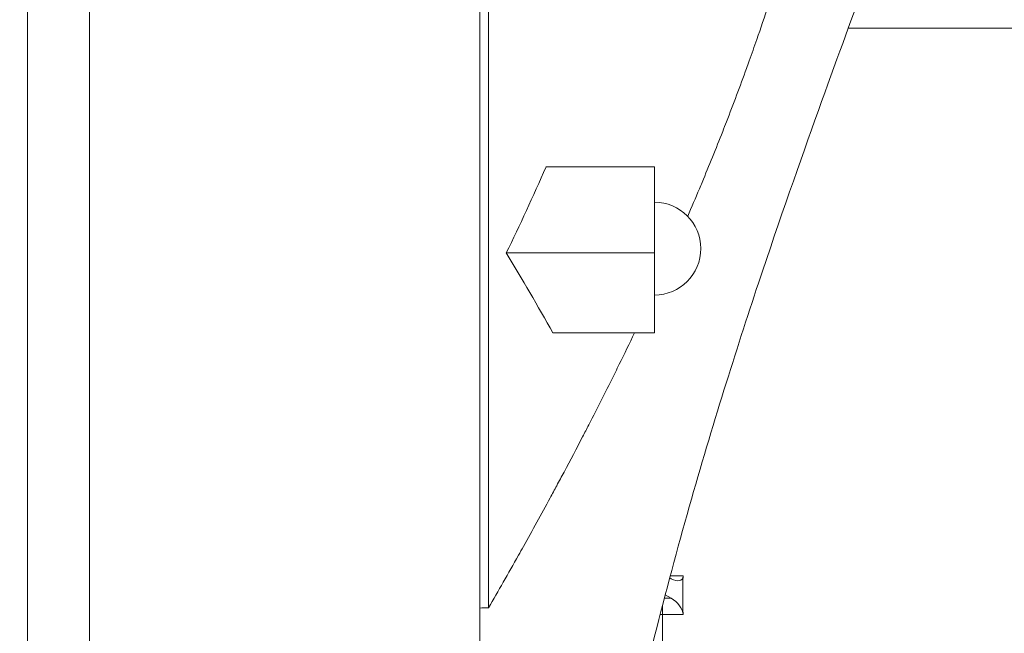
# Model space of a CAD drawing. Units: millimetres. Extents: x 27103 to 49058, y 7082 to 21499.
# Drawn here: x 29342 to 29632, y 8936 to 9117 of the extents above; entities that cross this region are included whole.
import ezdxf

# ---------------------------------------------------------------- set-up
doc = ezdxf.new("R2010")
doc.units = ezdxf.units.MM
doc.header["$MEASUREMENT"] = 0
doc.styles.get("Standard").update_dxf_attribs({"font": 'arial.ttf'})
doc.dimstyles.new('OLCU', dxfattribs={"dimtxt": 300, "dimasz": 150, "dimexe": 0.18, "dimexo": 0.0625, "dimgap": 50, "dimtad": 1, "dimdec": 0, "dimlfac": 0.1, "dimrnd": 5, "dimzin": 0, "dimdsep": 46, "dimtxsty": 'Standard', "dimcen": 0.09, "dimse1": 1, "dimse2": 1, "dimadec": 0, "dimazin": 0, "dimtfac": 1, "dimtdec": 0, "dimtofl": 0, "dimtmove": 0, "dimatfit": 3, "dimfxl": 1, "dimtolj": 1, "dimtzin": 0, "dimarcsym": 0})

# ---------------------------------------------------------------- blocks, each defined once
blk = doc.blocks.new('*D9')
at = {"color": 0, "lineweight": -2, "transparency": 16777216}
blk.add_line((28111.75, 11890.5), (38912.44, 11890.5), dxfattribs=at)
at = {"color": 0, "transparency": 16777216}
for points in [[(28111.75, 11915.5), (28111.75, 11865.5), (27961.75, 11890.5)], [(38912.44, 11915.5), (38912.44, 11865.5), (39062.44, 11890.5)]]:
    blk.add_solid(points, dxfattribs=at)
at = {"layer": 'Defpoints', "color": 0, "transparency": 16777216}
for p in [(39062.44, 11890.5), (39062.44, 8458.2), (27961.75, 7249.28)]:
    blk.add_point(p, dxfattribs=at)
at = {"color": 0, "transparency": 16777216, "insert": (33512.1, 12093.67), "char_height": 300, "attachment_point": 5}
blk.add_mtext('\\A1;1110', dxfattribs=at)
blk = doc.blocks.new('*D10')
at = {"color": 0, "lineweight": -2, "transparency": 16777216}
blk.add_line((27502.71, 11264.93), (27502.71, 7386.28), dxfattribs=at)
at = {"color": 0, "transparency": 16777216}
for points in [[(27477.71, 11264.93), (27527.71, 11264.93), (27502.71, 11414.93)], [(27477.71, 7386.28), (27527.71, 7386.28), (27502.71, 7236.28)]]:
    blk.add_solid(points, dxfattribs=at)
at = {"layer": 'Defpoints', "color": 0, "transparency": 16777216}
for p in [(31997.44, 11414.93), (27502.71, 7236.28), (31762.8, 7236.28)]:
    blk.add_point(p, dxfattribs=at)
at = {"color": 0, "transparency": 16777216, "insert": (27299.54, 9325.61), "char_height": 300, "attachment_point": 5, "rotation": 90}
blk.add_mtext('\\A1;415', dxfattribs=at)

msp = doc.modelspace()

# ---------------------------------------------------------------- linework, layer by layer
at = {"color": 0, "linetype": 'Continuous', "lineweight": 18, "extrusion": (0, 1, -2.22045e-16)}
for p, q in [((29343.82, 8930.01), (29343.82, 9213.84)), ((29362.06, 9184.51), (29362.06, 8097.28)), ((29477.06, 9184.51), (29477.06, 8179.28)), ((30413.48, 9113.99), (29585.63, 9113.99)), ((29528.5, 9073.09), (29496.57, 9073.09)), ((29528.5, 9047.71), (29528.5, 9073.09)), ((29528.5, 9047.71), (29484.88, 9047.71)), ((29528.5, 9024.13), (29528.5, 9047.71)), ((29528.5, 9024.13), (29498.62, 9024.13)), ((29533.03, 8951.92), (29533.45, 8951.67)), ((29533.18, 8952.48), (29536.95, 8952.48)), ((29533.45, 8945.94), (29531.71, 8946.93)), ((29531.45, 8945.94), (29533.45, 8945.94)), ((29530.89, 8941.12), (29530.89, 8943.75)), ((29536.95, 8941.12), (29530.89, 8941.12)), ((29530.89, 8924.02), (29530.89, 8941.12))]:
    msp.add_line(p, q, dxfattribs=at)
at = {"color": 0, "linetype": 'Continuous', "lineweight": 18, "extrusion": (0, -2.22045e-16, -1)}
msp.add_arc((-29528.5, 9049.01), 13.69, 90, 270, dxfattribs=at)
for centre, major_axis, ratio, start_param, end_param in [((29422.72, 9293.06), (-80.33, -382.62), 0.349767, -1.033502, -0.950239), ((29533.45, 8954.54), (3.1, -3.1), 0.520567, -0.462266, 1.090831)]:
    msp.add_ellipse(centre, major_axis=major_axis, ratio=ratio, start_param=start_param, end_param=end_param, dxfattribs=at)
at = {"color": 0, "linetype": 'Continuous', "lineweight": 18, "extrusion": (-4.93038e-32, -2.22045e-16, -1)}
msp.add_ellipse((29311.23, 8811.92), major_axis=(167.73, -451.16), ratio=0.539763, start_param=-1.910746, end_param=-1.852053, dxfattribs=at)
at = {"color": 0, "linetype": 'Continuous', "lineweight": 18, "extrusion": (2.46519e-32, -2.22045e-16, -1)}
msp.add_ellipse((29928.89, 8721.99), major_axis=(-347.71, 347.71), ratio=0.520567, start_param=-0.497666, end_param=-0.462266, dxfattribs=at)
at = {"color": 0, "linetype": 'Continuous', "lineweight": 18, "extrusion": (-2.46519e-32, -2.22045e-16, -1)}
msp.add_ellipse((29533.45, 8943.07), major_axis=(3.1, -3.1), ratio=0.520567, start_param=-2.050762, end_param=-0.497666, dxfattribs=at)
at = {"color": 0, "linetype": 'Continuous', "lineweight": 18}
for points, knots in [([(29479.66, 8943.12), (29479.66, 8951.76), (29479.66, 8960.48), (29479.66, 8980.34), (29479.65, 9098.12), (29479.65, 9141.83), (29479.65, 9148.8), (29479.65, 9162.95), (29479.64, 9169.52), (29479.64, 9176.54), (29479.64, 9176.65), (29479.64, 9176.76)], [-43.650684, -43.650684, -43.650684, -43.650684, -36.064485, -36.064485, -26.550649, -26.550649, -24.789441, -24.789441, -22.946306, -22.946306, -22.916416, -22.916416, -22.916416, -22.916416]), ([(29519.22, 8894.1), (29525.06, 8921.89), (29531.81, 8948.29), (29545.55, 8996.69), (29552.51, 9018.76), (29565.46, 9057.71), (29571.47, 9074.77), (29581.92, 9103.9), (29586.41, 9116.13), (29594.31, 9137.72), (29597.44, 9146.32), (29601.14, 9156.59), (29601.99, 9158.99), (29601.99, 9158.99)], [18.167171, 18.167171, 18.167171, 18.167171, 27.437239, 27.437239, 36.400793, 36.400793, 44.866437, 44.866437, 52.907623, 52.907623, 62.102135, 62.102135, 70.054954, 70.054954, 70.054954, 70.054954]), ([(29362.06, 8760.02), (29361.64, 8764.99), (29361.15, 8769.94), (29360, 8779.99), (29359.34, 8785.09), (29357.87, 8795.28), (29357.05, 8800.38), (29355.27, 8810.6), (29354.3, 8815.73), (29352.2, 8825.99), (29351.08, 8831.12), (29348.69, 8841.38), (29347.42, 8846.51), (29344.73, 8856.77), (29343.32, 8861.9), (29340.35, 8872.19), (29338.78, 8877.35), (29335.53, 8887.65), (29333.84, 8892.79), (29330.34, 8903.03), (29328.53, 8908.12), (29324.82, 8918.26), (29322.9, 8923.3), (29318.99, 8933.34), (29316.98, 8938.33), (29312.88, 8948.24), (29310.8, 8953.15), (29306.57, 8962.86), (29304.44, 8967.66), (29300.15, 8977.09), (29297.99, 8981.74), (29293.65, 8990.88), (29291.48, 8995.37), (29287.15, 9004.19), (29284.98, 9008.51), (29280.69, 9016.96), (29278.55, 9021.1), (29274.35, 9029.13), (29272.28, 9033.03), (29268.2, 9040.63), (29266.19, 9044.33), (29262.25, 9051.48), (29260.33, 9054.94), (29256.59, 9061.62), (29254.76, 9064.83), (29251.22, 9071.03), (29249.5, 9074.01), (29246.18, 9079.73), (29244.57, 9082.47), (29241.49, 9087.7), (29240.01, 9090.19), (29237.19, 9094.91), (29235.85, 9097.14), (29233.29, 9101.38), (29232.07, 9103.39), (29229.78, 9107.14), (29228.71, 9108.9), (29226.71, 9112.16), (29225.78, 9113.67), (29224.05, 9116.46), (29223.26, 9117.74), (29221.82, 9120.04), (29221.18, 9121.07), (29220.04, 9122.9), (29219.54, 9123.69), (29218.68, 9125.06), (29218.32, 9125.64), (29217.76, 9126.53), (29217.55, 9126.87), (29217.34, 9127.2), (29217.29, 9127.29), (29217.21, 9127.4), (29217.24, 9127.36), (29217.08, 9127.61), (29217.06, 9127.64), (29217.02, 9127.71), (29217, 9127.75), (29216.95, 9127.83), (29216.92, 9127.88), (29216.85, 9127.98), (29216.82, 9128.04), (29216.71, 9128.22), (29216.63, 9128.35), (29216.46, 9128.64), (29216.38, 9128.78), (29216.08, 9129.29), (29215.88, 9129.65), (29215.18, 9130.93), (29214.71, 9131.86), (29213.48, 9134.48), (29212.79, 9136.2), (29211.52, 9139.96), (29210.96, 9142.02), (29210.12, 9146.19), (29209.83, 9148.31), (29209.6, 9151.62), (29209.56, 9152.81), (29209.56, 9153.99)], [41.160791, 41.160791, 41.160791, 41.160791, 56.217194, 56.217194, 71.873318, 71.873318, 87.720543, 87.720543, 103.897819, 103.897819, 120.366003, 120.366003, 137.153691, 137.153691, 154.30731, 154.30731, 171.940934, 171.940934, 189.981619, 189.981619, 208.344586, 208.344586, 227.052691, 227.052691, 246.157009, 246.157009, 265.596093, 265.596093, 285.232809, 285.232809, 304.991147, 304.991147, 324.882345, 324.882345, 344.860258, 344.860258, 364.842085, 364.842085, 384.688312, 384.688312, 404.498156, 404.498156, 424.142267, 424.142267, 443.588075, 443.588075, 462.898593, 462.898593, 482.042509, 482.042509, 500.954276, 500.954276, 519.615433, 519.615433, 538.186286, 538.186286, 556.534381, 556.534381, 574.676423, 574.676423, 592.805956, 592.805956, 610.64969, 610.64969, 628.410021, 628.410021, 646.290185, 646.290185, 663.912677, 663.912677, 672.852127, 672.852127, 678.178852, 678.178852, 678.730732, 678.730732, 679.060629, 679.060629, 679.372361, 679.372361, 679.62411, 679.62411, 680.131908, 680.131908, 680.648333, 680.648333, 681.907053, 681.907053, 685.02232, 685.02232, 690.577719, 690.577719, 696.947469, 696.947469, 703.334743, 703.334743, 706.895853, 706.895853, 706.895853, 706.895853]), ([(29538.33, 9058.54), (29539.49, 9061.24), (29540.64, 9063.93), (29541.77, 9066.63), (29542.03, 9067.25), (29542.29, 9067.87), (29542.55, 9068.5), (29544.63, 9073.5), (29546.66, 9078.51), (29548.63, 9083.53), (29549, 9084.49), (29549.38, 9085.45), (29549.75, 9086.41), (29551.78, 9091.63), (29553.74, 9096.86), (29555.64, 9102.1), (29555.92, 9102.86), (29556.19, 9103.61), (29556.46, 9104.37), (29557.21, 9106.46), (29557.95, 9108.55), (29558.68, 9110.64), (29559.85, 9113.99), (29560.99, 9117.34), (29562.1, 9120.7), (29562.29, 9121.27), (29562.48, 9121.83), (29562.66, 9122.39), (29564.5, 9127.98), (29566.26, 9133.59), (29567.94, 9139.22), (29568.07, 9139.64), (29568.2, 9140.07), (29568.32, 9140.49), (29568.63, 9141.52), (29568.93, 9142.56), (29569.23, 9143.6)], [-667.429809, -667.429809, -667.429809, -667.429809, -656.02119, -656.02119, -656.02119, -653.380745, -653.380745, -653.380745, -632.196099, -632.196099, -632.196099, -628.1339, -628.1339, -628.1339, -606.075395, -606.075395, -606.075395, -602.89209, -602.89209, -602.89209, -594.108305, -594.108305, -594.108305, -580.045524, -580.045524, -580.045524, -577.693515, -577.693515, -577.693515, -554.339341, -554.339341, -554.339341, -552.580708, -552.580708, -552.580708, -548.287182, -548.287182, -548.287182, -548.287182]), ([(29479.66, 8943.12), (29482.51, 8948.03), (29485.46, 8953.21), (29488.47, 8958.58), (29488.97, 8959.45), (29489.44, 8960.29), (29489.91, 8961.13), (29492.58, 8965.93), (29495.21, 8970.72), (29497.79, 8975.48), (29498.45, 8976.69), (29499.09, 8977.89), (29499.74, 8979.1), (29500.46, 8980.44), (29501.18, 8981.77), (29501.89, 8983.11), (29503.74, 8986.59), (29505.56, 8990.06), (29507.36, 8993.53), (29507.97, 8994.69), (29508.57, 8995.85), (29509.16, 8997.01), (29511.84, 9002.2), (29514.46, 9007.39), (29517.01, 9012.55), (29517.4, 9013.33), (29517.78, 9014.11), (29518.17, 9014.89), (29519.68, 9017.97), (29521.18, 9021.05), (29522.65, 9024.13)], [-827.938073, -827.938073, -827.938073, -827.938073, -806.822438, -806.822438, -806.822438, -803.369752, -803.369752, -803.369752, -783.645852, -783.645852, -783.645852, -778.659655, -778.659655, -778.659655, -773.104926, -773.104926, -773.104926, -758.656523, -758.656523, -758.656523, -753.812199, -753.812199, -753.812199, -732.116561, -732.116561, -732.116561, -728.839828, -728.839828, -728.839828, -715.890224, -715.890224, -715.890224, -715.890224])]:
    msp.add_open_spline(points, degree=3, knots=knots, dxfattribs=at)
for points in [[(29477.06, 8943.02), (29477.92, 8943.05), (29478.79, 8943.08), (29479.66, 8943.12)], [(29530.89, 8941.12), (29530.66, 8941.12), (29530.44, 8941.13), (29530.22, 8941.15)]]:
    msp.add_open_spline(points, degree=3, dxfattribs=at)

# ---------------------------------------------------------------- dimensions: what is measured, and where the dimension line sits
dim = msp.add_linear_dim(base=(39062.44, 11890.5), p1=(27961.75, 7249.28), p2=(39062.44, 8458.2), dimstyle='OLCU')
dim.commit()
dim.dimension.update_dxf_attribs({"geometry": '*D9', "text_midpoint": (33512.1, 12093.67)})
dim = msp.add_linear_dim(base=(27502.71, 7236.28), p1=(31997.44, 11414.93), p2=(31762.8, 7236.28), angle=90, text='415', dimstyle='OLCU')
dim.commit()
dim.dimension.update_dxf_attribs({"geometry": '*D10', "text_midpoint": (27299.54, 9325.61)})

doc.saveas('drawing.dxf')
